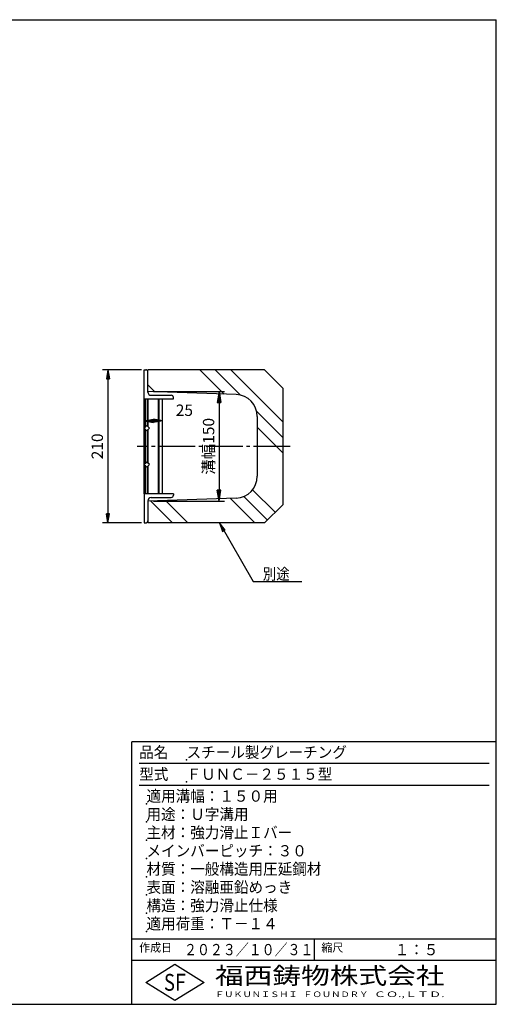
# Model space of a CAD drawing. Extents: x 5 to 385, y 10 to 280.
# Drawn here: x 254 to 385, y 10 to 280 of the extents above; entities that cross this region are included whole.
import ezdxf
from ezdxf.enums import TextEntityAlignment as Align

# ---------------------------------------------------------------- set-up
doc = ezdxf.new("R2010")
doc.units = 0
doc.linetypes.add('EXLTYPE2', pattern=[13, 10, -1, 1, -1])
doc.layers.get('0').update_dxf_attribs({"linetype": 'CONTINUOUS'})
doc.layers.get('DEFPOINTS').update_dxf_attribs({"linetype": 'CONTINUOUS'})
for name, color, linetype in [('LAY-10', 7, 'CONTINUOUS'), ('LAY-20', 7, 'CONTINUOUS'), ('LAY-255', 7, 'CONTINUOUS')]:
    doc.layers.add(name, color=color, linetype=linetype)
doc.styles.add('EXCADDIM1', font='complex', dxfattribs={"width": 0.84, "bigfont": 'extfont'})
doc.styles.add('EXCADSTD', font='complex', dxfattribs={"bigfont": 'extfont'})
doc.styles.add('EXCADTTF1', font='msgothic.ttc')
doc.styles.get("Standard").update_dxf_attribs({"font": 'complex', "bigfont": 'extfont'})
doc.dimstyles.new('ISO-25', dxfattribs={"dimtxt": 2.5, "dimasz": 2.5, "dimexe": 1.25, "dimexo": 0.625, "dimtad": 1, "dimtxsty": 'STANDARD', "dimcen": 2.5, "dimazin": 3, "dimtfac": 1, "dimtmove": 0, "dimatfit": 3})

# ---------------------------------------------------------------- blocks, each defined once
blk = doc.blocks.new('EX_BNORM')
at = {"color": 0, "linetype": 'CONTINUOUS'}
for p, q in [((0, 0), (-1, 0.167)), ((-1, 0.167), (-1, -0.167)), ((0, 0), (-1, 0.083)), ((0, 0), (-1, 0)), ((0, 0), (-1, -0.167)), ((0, 0), (-1, -0.083))]:
    blk.add_line(p, q, dxfattribs=at)
blk = doc.blocks.new('*D15')
at = {"layer": 'DEFPOINTS', "color": 0}
for p in [(289.4, 178), (289.4, 148), (308.94, 148)]:
    blk.add_point(p, dxfattribs=at)
at = {"layer": 'LAY-20', "color": 5, "linetype": 'CONTINUOUS'}
for p, q in [((290.9, 178), (310.44, 178)), ((308.94, 175), (308.94, 151)), ((290.9, 148), (310.44, 148))]:
    blk.add_line(p, q, dxfattribs=at)
at = {"layer": 'LAY-20', "color": 5, "xscale": 3, "yscale": 3, "zscale": 3}
for p, rotation in [((308.94, 178), 90), ((308.94, 148), 270)]:
    blk.add_blockref('EX_BNORM', p, dxfattribs=dict(at, rotation=rotation))
at = {"layer": 'LAY-20', "color": 1, "insert": (306.44, 163), "char_height": 3.118, "attachment_point": 5, "rotation": 90, "style": 'EXCADDIM1'}
blk.add_mtext('溝幅150', dxfattribs=at)
blk = doc.blocks.new('*D19')
at = {"layer": 'DEFPOINTS', "color": 0}
for p in [(289.13, 184), (278.4, 142), (289.13, 142)]:
    blk.add_point(p, dxfattribs=at)
at = {"layer": 'LAY-20', "color": 5, "linetype": 'CONTINUOUS'}
for p, q in [((287.63, 184), (276.9, 184)), ((278.4, 181.5), (278.4, 144.5)), ((287.63, 142), (276.9, 142))]:
    blk.add_line(p, q, dxfattribs=at)
at = {"layer": 'LAY-20', "color": 5, "xscale": 2.5, "yscale": 2.5, "zscale": 2.5}
for p, rotation in [((278.4, 184), 90), ((278.4, 142), 270)]:
    blk.add_blockref('EX_BNORM', p, dxfattribs=dict(at, rotation=rotation))
at = {"layer": 'LAY-20', "color": 1, "insert": (275.9, 163), "char_height": 3.118, "attachment_point": 5, "rotation": 90, "style": 'EXCADDIM1'}
blk.add_mtext('210', dxfattribs=at)
blk = doc.blocks.new('*D20')
at = {"layer": 'DEFPOINTS', "color": 0}
for p in [(288.4, 170), (293.4, 170), (293.4, 170)]:
    blk.add_point(p, dxfattribs=at)
at = {"layer": 'LAY-20', "color": 5, "linetype": 'CONTINUOUS'}
blk.add_line((290.9, 170), (290.9, 170), dxfattribs=at)
at = {"layer": 'LAY-20', "color": 5, "xscale": 2.5, "yscale": 2.5, "zscale": 2.5, "rotation": 180}
blk.add_blockref('EX_BNORM', (288.4, 170), dxfattribs=at)
at = {"layer": 'LAY-20', "color": 5, "xscale": 2.5, "yscale": 2.5, "zscale": 2.5}
blk.add_blockref('EX_BNORM', (293.4, 170), dxfattribs=at)
at = {"layer": 'LAY-20', "color": 1, "insert": (299.4, 172.5), "char_height": 3.118, "attachment_point": 5, "style": 'EXCADDIM1'}
blk.add_mtext('25', dxfattribs=at)

msp = doc.modelspace()

# ---------------------------------------------------------------- linework, layer by layer
at = {"layer": 'LAY-10', "color": 1, "linetype": 'CONTINUOUS'}
for p, q in [((288.4, 176), (288.4, 184)), ((288.4, 184), (288.8, 184)), ((321.4, 184), (289.4, 184)), ((289.4, 178), (289.4, 184)), ((310.31439, 177.30285), (303.61724, 184)), ((314.83811, 177.02177), (307.85988, 184)), ((326.4, 169.70253), (312.10253, 184)), ((321.4, 184), (326.4, 179)), ((289.4, 177.9), (289.4, 183.4)), ((291.29566, 177.93681), (289.4, 179.83247)), ((326.4, 179), (326.4, 147)), ((288.4, 150), (288.4, 176)), ((288.4, 176), (296.4, 176)), ((288.52, 176), (288.4, 175.85)), ((288.4, 175.85), (288.4, 175.56)), ((288.6, 176), (288.6, 168.2)), ((289.3, 168.51435), (289.3, 176)), ((313.59989, 177.19334), (289.4, 178)), ((289.5, 168.31429), (289.5, 176)), ((290.3, 177), (295.8, 177)), ((292.3, 150), (292.3, 176)), ((292.5, 150), (292.5, 176)), ((293.4, 150), (293.4, 176)), ((296.4, 176), (296.4, 176.4)), ((288.4, 175.27), (288.6, 175.02)), ((288.6, 174.6), (288.4, 174.35)), ((288.4, 174.35), (288.4, 173.77)), ((288.4, 173.77), (288.6, 173.52)), ((288.6, 172.98), (288.4, 172.73)), ((288.4, 172.73), (288.4, 172.15)), ((288.4, 172.15), (288.6, 171.9)), ((288.6, 171.36), (288.4, 171.11)), ((288.4, 171.11), (288.4, 170.53)), ((288.4, 170.53), (288.6, 170.28)), ((326.4, 165.45988), (319.2251, 172.63478)), ((319.4, 171.19667), (319.4, 154.80333)), ((288.6, 169.74), (288.4, 169.49)), ((288.4, 169.49), (288.4, 168.91)), ((288.4, 168.91), (288.6, 168.66)), ((289.1072, 168.7072), (288.4, 168)), ((288.4, 168), (289.1072, 167.2928)), ((288.45778, 167.94222), (288.4, 167.87)), ((288.4, 167.87), (288.4, 167.58)), ((288.6, 167.8), (288.6, 158.2)), ((289.8142, 168), (289.1072, 168.7072)), ((289.1072, 167.2928), (289.8142, 168)), ((289.3, 158.51435), (289.3, 167.48565)), ((289.5, 158.31429), (289.5, 167.68571)), ((326.4, 161.21724), (319.4, 168.21724)), ((288.4, 167.29), (288.6, 167.04)), ((288.6, 166.62), (288.4, 166.37)), ((288.4, 166.37), (288.4, 165.79)), ((288.4, 165.79), (288.6, 165.54)), ((288.6, 165), (288.4, 164.75)), ((288.4, 164.75), (288.4, 164.17)), ((288.4, 164.17), (288.6, 163.92)), ((288.6, 163.38), (288.4, 163.13)), ((288.4, 163.13), (288.4, 162.55)), ((288.4, 162.55), (288.6, 162.3)), ((288.6, 161.76), (288.4, 161.51)), ((288.4, 161.51), (288.4, 160.93)), ((288.4, 160.93), (288.6, 160.68)), ((288.6, 160.14), (288.4, 159.89)), ((288.4, 159.89), (288.4, 159.6)), ((288.4, 159.31), (288.6, 159.06)), ((289.1072, 158.7072), (288.4, 158)), ((288.6, 158.64), (288.4, 158.39)), ((288.4, 158.39), (288.4, 157.81)), ((288.4, 158), (289.1072, 157.2928)), ((288.4, 157.81), (288.6, 157.56)), ((288.6, 157.02), (288.4, 156.77)), ((288.4, 156.77), (288.4, 156.19)), ((288.6, 157.8), (288.6, 150)), ((289.8142, 158), (289.1072, 158.7072)), ((289.1072, 157.2928), (289.8142, 158)), ((289.3, 150), (289.3, 157.48565)), ((289.5, 150), (289.5, 157.68571)), ((288.4, 156.19), (288.6, 155.94)), ((288.6, 155.4), (288.4, 155.15)), ((288.4, 155.15), (288.4, 154.57)), ((288.4, 154.57), (288.6, 154.32)), ((288.6, 153.78), (288.4, 153.53)), ((288.4, 153.53), (288.4, 152.95)), ((288.4, 152.95), (288.6, 152.7)), ((288.6, 152.16), (288.4, 151.91)), ((288.4, 151.91), (288.4, 151.33)), ((288.4, 151.33), (288.6, 151.08)), ((288.6, 150.54), (288.4, 150.29)), ((296.4, 150), (288.4, 150)), ((288.4, 150), (288.4, 142)), ((313.59989, 148.80666), (289.4, 148)), ((290.3, 149), (295.8, 149)), ((296.4, 150), (296.4, 149.6)), ((318.74719, 142), (311.99405, 148.75314)), ((322.19491, 142.79491), (315.71987, 149.26996)), ((324.31623, 144.91623), (318.12589, 151.10658)), ((289.4, 148.1), (289.4, 142.6)), ((289.4, 148), (289.4, 142)), ((296.11977, 142), (290.09655, 148.02322)), ((300.36241, 142), (294.20233, 148.16008)), ((321.4, 142), (326.4, 147)), ((288.4, 142), (288.8, 142)), ((321.4, 142), (289.4, 142))]:
    msp.add_line(p, q, dxfattribs=at)
at = {"layer": 'LAY-10', "color": 2, "linetype": 'EXLTYPE2'}
msp.add_line((328.4, 163), (286.4, 163), dxfattribs=at)
at = {"layer": 'LAY-10', "color": 5, "linetype": 'CONTINUOUS'}
for p, q in [((310.61084, 140.04327), (309, 142)), ((309, 142), (309.88916, 139.6266)), ((310.43042, 139.9391), (309, 142)), ((309, 142), (310.06958, 139.73077)), ((309.88916, 139.6266), (310.61084, 140.04327))]:
    msp.add_line(p, q, dxfattribs=at)
at = {"layer": 'LAY-10', "color": 5, "linetype": 'CONTINUOUS', "flags": 128}
msp.add_lwpolyline([(309, 142), (318.27759, 125.93075), (331.59312, 125.93075)], dxfattribs=at)
at = {"layer": 'LAY-10', "color": 1, "linetype": 'CONTINUOUS'}
for centre, radius, start, end in [((288.8, 183.4), 0.6, 0, 90), ((290.3, 177.9), 0.9, 180, 270), ((295.8, 176.4), 0.6, 0, 90), ((313.4, 171.19667), 6, 0, 88.0908476), ((313.4, 154.80333), 6, 271.9091524, 0), ((290.3, 148.1), 0.9, 90, 180), ((295.8, 149.6), 0.6, 270, 0), ((288.8, 142.6), 0.6, 270, 0)]:
    msp.add_arc(centre, radius, start, end, dxfattribs=at)
at = {"layer": 'LAY-255', "color": 6, "linetype": 'CONTINUOUS'}
for p, q in [((5, 280), (385, 280)), ((385, 10), (385, 280)), ((385, 82), (285, 82)), ((285, 10), (285, 82)), ((385, 22), (285, 22)), ((5, 10), (385, 10))]:
    msp.add_line(p, q, dxfattribs=at)
at = {"layer": 'LAY-255', "color": 5, "linetype": 'CONTINUOUS'}
for p, q in [((383, 76), (287, 76)), ((383, 70), (287, 70)), ((285, 28), (385, 28)), ((335, 28), (335, 22))]:
    msp.add_line(p, q, dxfattribs=at)
at = {"layer": 'LAY-255', "color": 3, "linetype": 'CONTINUOUS'}
for p, q in [((288.8, 16), (296.8, 21)), ((296.8, 21), (304.8, 16)), ((296.8, 11), (288.8, 16)), ((304.8, 16), (296.8, 11))]:
    msp.add_line(p, q, dxfattribs=at)
at = {"layer": 'LAY-255', "color": 6, "linetype": 'CONTINUOUS'}
for p in [(300, 77), (300, 71), (289, 65), (289, 60), (289, 55), (289, 50), (289, 45), (289, 40), (289, 35), (289, 30)]:
    msp.add_point(p, dxfattribs=at)

# ---------------------------------------------------------------- texts
at = {"layer": 'LAY-10', "color": 1, "linetype": 'CONTINUOUS', "style": 'EXCADSTD', "width": 1.106439}
msp.add_text('別途', height=3.11811, dxfattribs=at).set_placement((320.93535, 126.46618), (328.29535, 126.46618), align=Align.FIT)
at = {"layer": 'LAY-255', "color": 6, "linetype": 'CONTINUOUS', "style": 'EXCADTTF1'}
for s, height, width, p, p2 in [('品名', 3.078137, 0.999231, (287, 77.5625), (295, 77.5625)), ('スチール製グレーチング', 3.078137, 0.999231, (300, 77.5625), (344, 77.5625)), ('型式', 3.078137, 0.999231, (287, 71.5625), (295, 71.5625)), ('ＦＵＮＣ－２５１５型', 3.078137, 0.999231, (300, 71.5625), (340, 71.5625)), ('適用溝幅：１５０用', 3.078137, 0.999231, (289, 65.5625), (325, 65.5625)), ('用途：Ｕ字溝用', 3.078137, 0.999231, (289, 60.5625), (317, 60.5625)), ('主材：強力滑止Ｉバー', 3.078137, 0.999231, (289, 55.5625), (329, 55.5625)), ('メインバーピッチ：３０', 3.078137, 0.999231, (289, 50.5625), (333, 50.5625)), ('材質：一般構造用圧延鋼材', 3.078137, 0.999231, (289, 45.5625), (337, 45.5625)), ('表面：溶融亜鉛めっき', 3.078137, 0.999231, (289, 40.5625), (329, 40.5625)), ('構造：強力滑止仕様', 3.078137, 0.999231, (289, 35.5625), (325, 35.5625)), ('適用荷重：Ｔ－１４', 3.078137, 0.999231, (289, 30.5625), (325, 30.5625)), ('作成日', 2.308603, 0.999231, (287, 24.42187), (296, 24.42187)), ('２０２３／１０／３１', 3.078137, 0.886817, (299.3, 23.4625), (334.8, 23.4625)), ('縮尺', 2.308603, 0.999231, (337, 24.42187), (343, 24.42187)), ('１：５', 3.078137, 0.999231, (357.1, 23.4625), (369.1, 23.4625))]:
    msp.add_text(s, height=height, dxfattribs=dict(at, width=width)).set_placement(p, p2, align=Align.FIT)
at = {"layer": 'LAY-255', "color": 3, "linetype": 'CONTINUOUS', "style": 'EXCADTTF1'}
for s, height, width, p, p2 in [('福西鋳物株式会社', 4.617206, 1.31149, (307.8, 15.54375), (370.79998, 15.54375)), ('S', 4.61721, 0.999231, (293.8, 13.71875), (296.8, 13.71875)), ('F', 4.61721, 0.999231, (296.8, 13.74941), (299.8, 13.74941)), ('ＦＵＫＵＮＩＳＨＩ', 1.539069, 1.260141, (307.8, 11.98125), (330.5, 11.98125)), ('ＦＯＵＮＤＲＹ', 1.539069, 1.277588, (332, 11.98125), (349.9, 11.98125)), ('ＣＯ.,ＬＴＤ.', 1.539069, 1.491162, (351.4, 11.98125), (370.80003, 11.98125))]:
    msp.add_text(s, height=height, dxfattribs=dict(at, width=width)).set_placement(p, p2, align=Align.FIT)

# ---------------------------------------------------------------- dimensions: what is measured, and where the dimension line sits
at = {"layer": 'LAY-20', "color": 5, "linetype": 'CONTINUOUS'}
dim = msp.add_linear_dim(base=(278.4, 142), p1=(289.13, 184), p2=(289.13, 142), angle=90, dimstyle='ISO-25', override={"dimtxt": 3.11811, "dimasz": 2.5, "dimexe": 1.5, "dimexo": 1.5, "dimgap": 0, "dimtad": 1, "dimjust": 0, "dimtih": 0, "dimtoh": 0, "dimdec": 1, "dimlfac": 5, "dimzin": 8, "dimlunit": 2, "dimtxsty": 'EXCADDIM1', "dimblk1": 'EX_BNORM', "dimblk2": 'EX_BNORM', "dimsah": 1, "dimse1": 0, "dimse2": 0, "dimclrd": 5, "dimclre": 5, "dimclrt": 1, "dimtmove": 2}, dxfattribs=at)
dim.commit()
dim.dimension.update_dxf_attribs({"geometry": '*D19', "text_midpoint": (275.9, 163), "dimtype": 160})
dim = msp.add_linear_dim(base=(308.94, 148), p1=(289.4, 178), p2=(289.4, 148), angle=90, text='溝幅<>', dimstyle='ISO-25', override={"dimtxt": 3.11811, "dimasz": 3, "dimexe": 1.5, "dimexo": 1.5, "dimgap": 0, "dimtad": 1, "dimjust": 0, "dimtih": 0, "dimtoh": 0, "dimdec": 1, "dimlfac": 5, "dimzin": 8, "dimlunit": 2, "dimtxsty": 'EXCADDIM1', "dimblk1": 'EX_BNORM', "dimblk2": 'EX_BNORM', "dimsah": 1, "dimse1": 0, "dimse2": 0, "dimclrd": 5, "dimclre": 5, "dimclrt": 1, "dimtmove": 2}, dxfattribs=at)
dim.commit()
dim.dimension.update_dxf_attribs({"geometry": '*D15', "text_midpoint": (306.44, 163), "dimtype": 160})
dim = msp.add_linear_dim(base=(293.4, 170), p1=(288.4, 170), p2=(293.4, 170), dimstyle='ISO-25', override={"dimtxt": 3.11811, "dimasz": 2.5, "dimexe": 0, "dimexo": 0, "dimgap": 0, "dimtad": 1, "dimjust": 2, "dimtih": 0, "dimtoh": 0, "dimdec": 1, "dimlfac": 5, "dimzin": 8, "dimlunit": 2, "dimtxsty": 'EXCADDIM1', "dimblk1": 'EX_BNORM', "dimblk2": 'EX_BNORM', "dimsah": 1, "dimse1": 1, "dimse2": 1, "dimclrd": 5, "dimclre": 5, "dimclrt": 1, "dimtmove": 2}, dxfattribs=at)
dim.commit()
dim.dimension.update_dxf_attribs({"geometry": '*D20', "text_midpoint": (299.4, 172.5), "dimtype": 160})

doc.saveas('drawing.dxf')
